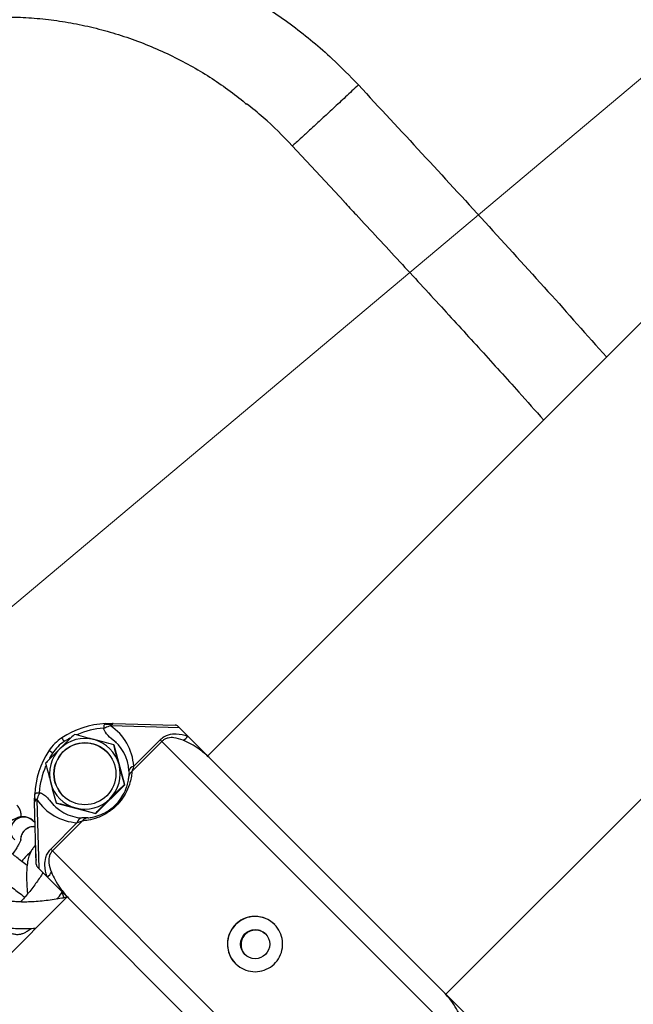
# Model space of a CAD drawing. Units: millimetres. Extents: x 728 to 20618, y 6171 to 24646.
# Drawn here: x 12120 to 12259, y 12642 to 12864 of the extents above; entities that cross this region are included whole.
import ezdxf

# ---------------------------------------------------------------- set-up
doc = ezdxf.new("R2010")
doc.units = ezdxf.units.MM
doc.header["$LTSCALE"] = 100
doc.linetypes.add('SLD-Continua', pattern=[0])

# ---------------------------------------------------------------- blocks, each defined once
blk = doc.blocks.new('SW_HATCH_0')
at = {"color": 0, "linetype": 'SLD-Continua', "lineweight": 18}
blk.add_line((2656.9, -11862.47), (7676.23, -7650.75), dxfattribs=at)

msp = doc.modelspace()

# ---------------------------------------------------------------- linework, layer by layer
at = {"color": 7, "linetype": 'SLD-Continua', "lineweight": 25}
for p, q in [((12410.26, 12945.22), (12162.77, 12697.74)), ((12216.65, 12643.85), (12464.14, 12891.34)), ((12193.61, 12823.08), (12181.89, 12835.66)), ((12141.38, 12705.08), (12155.44, 12704.69)), ((12139.27, 12703.92), (12139.26, 12704.03)), ((12156.39, 12704.11), (12140.88, 12704.54)), ((12156.09, 12704.41), (12156.39, 12704.11)), ((12156.39, 12704.11), (12158.26, 12702.24)), ((12142.15, 12700.68), (12140.95, 12701.7)), ((12152.41, 12701.03), (12145.63, 12694.25)), ((12146.03, 12695.42), (12152.02, 12701.41)), ((12152.02, 12701.41), (12152.41, 12701.03)), ((12220.02, 12633.42), (12152.41, 12701.03)), ((12158.26, 12702.24), (12163.79, 12696.72)), ((12141.61, 12700.14), (12141.53, 12700.22)), ((12144, 12691.22), (12141.61, 12700.14)), ((12163.79, 12696.72), (12215.5, 12645.01)), ((12124.66, 12689.43), (12124.77, 12689.42)), ((12137.47, 12684.69), (12144, 12691.22)), ((12144, 12691.22), (12143.92, 12691.3)), ((12123.61, 12687.43), (12123.64, 12689.04)), ((12124, 12673.25), (12123.61, 12687.31)), ((12123.74, 12687.36), (12123.73, 12688.23)), ((12124.15, 12687.81), (12124.57, 12672.29)), ((12126.99, 12687.73), (12128, 12686.54)), ((12128.54, 12687.08), (12128.46, 12687.16)), ((12128.54, 12687.08), (12137.47, 12684.69)), ((12137.47, 12684.69), (12137.39, 12684.77)), ((12123.24, 12683.1), (12123.03, 12683.24)), ((12123.74, 12682.62), (12123.24, 12683.1)), ((12127.27, 12676.67), (12133.27, 12682.66)), ((12134.44, 12683.06), (12127.66, 12676.28)), ((12127.27, 12676.67), (12127.66, 12676.28)), ((12127.66, 12676.28), (12195.27, 12608.67)), ((12123.89, 12674.6), (12123.97, 12674.19)), ((12124.57, 12672.29), (12124.27, 12672.59)), ((12126.44, 12670.43), (12124.57, 12672.29)), ((12131.97, 12664.9), (12126.44, 12670.43)), ((12130.95, 12665.92), (11694.67, 12229.63)), ((12183.68, 12613.19), (12131.97, 12664.9)), ((12215.5, 12645.01), (12221.18, 12639.33))]:
    msp.add_line(p, q, dxfattribs=at)
at = {"color": 7, "linetype": 'SLD-Continua', "lineweight": 25, "flags": 128}
for points in [[(12139.69, 12704.93), (12139.98, 12704.94), (12141.32, 12704.95)], [(12131.6, 12701.77), (12131.33, 12701.62), (12130.31, 12701)], [(12127.69, 12698.38), (12127.07, 12697.36), (12126.96, 12697.16)], [(12123.93, 12675.63), (12123.93, 12675.62), (12123.89, 12674.6)]]:
    msp.add_lwpolyline(points, dxfattribs=at)
at = {"color": 7, "linetype": 'SLD-Continua', "lineweight": 25}
for centre, radius in [((12134.99, 12693.7), 7), ((12173.5, 12655.19), 3.3)]:
    msp.add_circle(centre, radius, dxfattribs=at)
for centre, radius, start, end in [((12140.71, 12685.07), 20, 93.0201, 123.127), ((12141.38, 12704.48), 0.614, 101.2962, 174.0148), ((12141.49, 12704.47), 0.617, 100.9143, 173.7047), ((12140.69, 12685.09), 19, 94.3375, 113.294), ((12135.24, 12693.45), 10, 123.1266, 146.8734), ((12135.23, 12693.46), 9, 123.1266, 146.8734), ((12134.99, 12693.7), 8, 75.0053, 135.0015), ((12188.35, 12739.17), 69.47, 212.5204, 213.3319), ((12135, 12693.69), 7, 45.0033, 135.0045), ((12134.99, 12693.7), 8, 14.9962, 75.0038), ((12156.49, 12703.12), 1.98, 291.4185, 333.7505), ((12143.61, 12687.98), 20, 146.873, 176.9799), ((12089.52, 12640.34), 69.47, 56.6681, 57.4796), ((12134.99, 12693.7), 8, 134.9985, 194.9947), ((12135, 12693.69), 7, 134.9967, 224.9955), ((12143.6, 12687.99), 19, 156.9496, 175.6625), ((12134.99, 12693.7), 8, 314.9985, 14.9947), ((12146.5, 12692.95), 1.57, 123.9616, 175.6021), ((12146.21, 12694.17), 1.26, 97.9411, 171.1308), ((12134.99, 12693.7), 8, 194.9962, 255.0038), ((12124.21, 12687.31), 0.614, 95.9852, 168.7038), ((12124.21, 12687.19), 0.617, 96.2953, 169.0857), ((12134.99, 12693.7), 8, 255.0053, 315.0015), ((12121.18, 12680.92), 3, 47.2286, 226.3306), ((12121.19, 12680.93), 2.98, 46.5429, 142.6907), ((12134.52, 12682.48), 1.26, 98.8692, 172.0589), ((12135.74, 12682.19), 1.57, 94.3979, 146.0384), ((12123.45, 12678.74), 3.02, 83.9839, 182.6821), ((12123.45, 12678.73), 3.02, 84.0347, 177.8699), ((12125.57, 12672.2), 1.98, 296.2495, 338.5815), ((12173.5, 12655.19), 6.25, 45.0055, 224.9945)]:
    msp.add_arc(centre, radius, start, end, dxfattribs=at)
for centre, major_axis, ratio, start_param, end_param in [((12140.56, 12685.22), (14.14, 14.14), 0.986832, 0.750932, 0.756746), ((12134.13, 12694.55), (8.49, 8.49), 0.986146, 5.563795, 6.48492), ((12140.1, 12685.68), (13.44, 13.44), 0.986146, 0.750932, 0.756746), ((12155.4, 12703.69), (0.397, 0.922), 0.970712, 5.914345, 6.665277), ((12135.06, 12693.63), (7.07, 7.07), 0.983402, 5.563795, 6.440154), ((12143.47, 12688.13), (14.14, 14.14), 0.986832, 2.384847, 2.390661), ((12143.01, 12688.59), (13.44, 13.44), 0.986146, 2.384847, 2.390661), ((12134.13, 12694.55), (8.49, 8.49), 0.986146, 2.939858, 3.860983), ((12135.06, 12693.63), (7.07, 7.07), 0.983402, 2.984624, 3.860983), ((12125, 12673.29), (0.922, 0.397), 0.970712, 2.759501, 3.510433)]:
    msp.add_ellipse(centre, major_axis=major_axis, ratio=ratio, start_param=start_param, end_param=end_param, dxfattribs=at)
for points, knots in [([(12055.71, 12862.64), (12058.35, 12864.46), (12063.64, 12868.11), (12072.13, 12872.73), (12080.94, 12876.65), (12090.05, 12879.78), (12099.43, 12882.05), (12108.98, 12883.46), (12118.63, 12884), (12128.97, 12883.62), (12139.91, 12882.02), (12151.28, 12879.03), (12162.19, 12874.81), (12172.51, 12869.39), (12182.13, 12862.93), (12190.27, 12856.21), (12194.91, 12851.42), (12196.86, 12849.41)], [0, 0, 0, 0, 0.061959, 0.124143, 0.186307, 0.248239, 0.310233, 0.372489, 0.434734, 0.496713, 0.572116, 0.647767, 0.723174, 0.79741, 0.871874, 0.94613, 1, 1, 1, 1]), ([(12064.59, 12847.33), (12065.88, 12848.21), (12068.6, 12850.09), (12072.95, 12852.75), (12077.66, 12855.28), (12082.56, 12857.56), (12087.57, 12859.54), (12092.67, 12861.22), (12097.83, 12862.58), (12103.02, 12863.62), (12108.21, 12864.34), (12113.37, 12864.74), (12118.49, 12864.81), (12123.57, 12864.57), (12128.65, 12864), (12133.74, 12863.13), (12138.81, 12861.94), (12143.84, 12860.44), (12148.79, 12858.64), (12153.61, 12856.55), (12158.27, 12854.19), (12162.7, 12851.62), (12166.86, 12848.78), (12169.78, 12846.59), (12171.29, 12845.3), (12171.54, 12845.09)], [0, 0, 0, 0, 0.0406545, 0.0858986, 0.1329492, 0.1798522, 0.2267121, 0.2733863, 0.3197653, 0.365754, 0.4112768, 0.4562809, 0.500689, 0.5446467, 0.5889043, 0.6337206, 0.6789656, 0.7244908, 0.770133, 0.8156958, 0.8609771, 0.9055885, 0.9484546, 0.9915904, 1, 1, 1, 1]), ([(12196.86, 12849.41), (12195.89, 12848.51), (12193.95, 12846.7), (12191.14, 12844.09), (12188.54, 12841.69), (12186.25, 12839.58), (12184.37, 12837.86), (12182.97, 12836.59), (12182.07, 12835.79), (12181.95, 12835.7), (12181.89, 12835.66)], [0, 0, 0, 0, 0.125, 0.25, 0.375, 0.5, 0.625, 0.75, 0.875, 1, 1, 1, 1]), ([(12196.86, 12849.41), (12201.65, 12844.26), (12211.23, 12833.95), (12225.55, 12818.4), (12239.52, 12803.07), (12248.57, 12792.87), (12252.96, 12787.92)], [0, 0, 0, 0, 0.252945, 0.505877, 0.760192, 1, 1, 1, 1]), ([(12181.89, 12835.66), (12179.77, 12837.86), (12176.52, 12841.23), (12172.84, 12844.12), (12171.56, 12845.13)], [0, 0, 0, 0, 0.652668, 1, 1, 1, 1]), ([(12193.58, 12823.04), (12194.5, 12822.06), (12198.72, 12817.54), (12206.08, 12809.62), (12215.51, 12799.39), (12224.48, 12789.56), (12232.2, 12781.04), (12236.87, 12775.79), (12238.73, 12773.7)], [0, 0, 0, 0, 0.059967, 0.276574, 0.483657, 0.682743, 0.873742, 1, 1, 1, 1]), ([(12139.65, 12705.05), (12139.65, 12705.05), (12139.6, 12705.04), (12139.51, 12705.01), (12139.39, 12704.87), (12139.3, 12704.64), (12139.25, 12704.35), (12139.25, 12704.14), (12139.26, 12704.03)], [0, 0, 0, 0, 0.0045681, 0.1996753, 0.4138664, 0.613507, 0.806632, 1, 1, 1, 1]), ([(12139.65, 12705.05), (12139.67, 12705.05), (12140.14, 12705.08), (12140.71, 12705.08), (12141.26, 12705.08)], [0, 0, 0, 0, 0.036953, 1, 1, 1, 1]), ([(12132.61, 12702.61), (12131.82, 12701.83), (12130.74, 12700.76), (12129.63, 12699.65), (12129.33, 12699.36)], [0, 0, 0, 0, 0.731369, 1, 1, 1, 1]), ([(12137.06, 12701.43), (12136.95, 12701.45), (12136.15, 12701.67), (12134.65, 12702.07), (12133.29, 12702.43), (12132.61, 12702.61)], [0, 0, 0, 0, 0.070086, 0.530782, 1, 1, 1, 1]), ([(12140.77, 12704.54), (12140.37, 12704.4), (12139.81, 12704.21), (12139.39, 12703.98), (12139.27, 12703.92)], [0, 0, 0, 0, 0.725536, 1, 1, 1, 1]), ([(12140.95, 12701.7), (12140.46, 12702.12), (12139.81, 12702.68), (12139.37, 12703.54), (12139.3, 12703.83), (12139.27, 12703.92)], [0, 0, 0, 0, 0.676695, 0.900286, 1, 1, 1, 1]), ([(12152.02, 12701.41), (12152.32, 12701.66), (12152.9, 12702.16), (12154.16, 12702.65), (12156.05, 12702.87), (12157.41, 12702.48), (12158.26, 12702.24)], [0, 0, 0, 0, 0.152116, 0.303459, 0.561635, 1, 1, 1, 1]), ([(12141.53, 12700.22), (12140.8, 12700.42), (12139.34, 12700.82), (12137.82, 12701.22), (12137.06, 12701.43)], [0, 0, 0, 0, 0.495458, 1, 1, 1, 1]), ([(12157.21, 12701.28), (12156.54, 12701.52), (12155.51, 12701.9), (12154.03, 12701.88), (12153.13, 12701.57), (12152.65, 12701.26), (12152.45, 12701.07), (12152.41, 12701.03)], [0, 0, 0, 0, 0.470834, 0.728024, 0.867334, 0.970367, 1, 1, 1, 1]), ([(12163.79, 12696.72), (12163.77, 12696.73), (12163.55, 12696.96), (12162.61, 12697.87), (12161.06, 12699.18), (12159, 12700.47), (12157.81, 12701.01), (12157.21, 12701.28)], [0, 0, 0, 0, 0.008989, 0.117247, 0.474531, 0.73539, 1, 1, 1, 1]), ([(12129.33, 12699.36), (12128.51, 12698.53), (12127.41, 12697.43), (12126.35, 12696.36), (12126.07, 12696.08)], [0, 0, 0, 0, 0.742452, 1, 1, 1, 1]), ([(12142.72, 12695.77), (12142.69, 12695.88), (12142.47, 12696.68), (12142.07, 12698.18), (12141.71, 12699.54), (12141.53, 12700.22)], [0, 0, 0, 0, 0.070086, 0.530782, 1, 1, 1, 1]), ([(12126.07, 12696.08), (12126.27, 12695.36), (12126.65, 12693.9), (12127.06, 12692.39), (12127.26, 12691.63)], [0, 0, 0, 0, 0.495458, 1, 1, 1, 1]), ([(12145.63, 12694.25), (12145.62, 12694.2), (12145.59, 12693.76), (12145.48, 12692.84), (12145.08, 12691.19), (12144.29, 12689.27), (12142.89, 12687.23), (12141.49, 12685.87), (12140.2, 12684.94), (12139.1, 12684.3), (12137.5, 12683.61), (12135.88, 12683.2), (12134.87, 12683.1), (12134.44, 12683.06)], [0, 0, 0, 0, 0.011679, 0.113887, 0.215871, 0.348866, 0.455439, 0.561749, 0.606682, 0.678461, 0.750427, 0.893901, 1, 1, 1, 1]), ([(12143.92, 12691.3), (12143.72, 12692.03), (12143.33, 12693.49), (12142.92, 12695.01), (12142.72, 12695.77)], [0, 0, 0, 0, 0.495458, 1, 1, 1, 1]), ([(12144.96, 12694.37), (12144.96, 12694.3), (12144.99, 12693.78), (12144.96, 12693.4), (12144.94, 12693.07)], [0, 0, 0, 0, 0.124868, 1, 1, 1, 1]), ([(12146.03, 12695.42), (12146.01, 12695.36), (12145.89, 12694.93), (12145.75, 12694.57), (12145.63, 12694.25)], [0, 0, 0, 0, 0.1340263, 1, 1, 1, 1]), ([(12127.26, 12691.63), (12127.29, 12691.52), (12127.5, 12690.72), (12127.91, 12689.21), (12128.28, 12687.85), (12128.46, 12687.16)], [0, 0, 0, 0, 0.070086, 0.530782, 1, 1, 1, 1]), ([(12135.62, 12683.75), (12135.97, 12683.79), (12136.78, 12683.88), (12138.21, 12684.27), (12139.57, 12684.91), (12140.48, 12685.48), (12141.34, 12686.11), (12142.04, 12686.77), (12142.9, 12687.75), (12143.77, 12689.02), (12144.45, 12690.62), (12144.82, 12692.01), (12144.9, 12692.71), (12144.94, 12693.07)], [0, 0, 0, 0, 0.110637, 0.256963, 0.355915, 0.398232, 0.441292, 0.528861, 0.542409, 0.644842, 0.777031, 0.887066, 1, 1, 1, 1]), ([(12123.64, 12689.04), (12123.64, 12689.04), (12123.64, 12689.08), (12123.68, 12689.18), (12123.82, 12689.3), (12124.05, 12689.39), (12124.34, 12689.44), (12124.55, 12689.43), (12124.66, 12689.43)], [0, 0, 0, 0, 0.004568, 0.199675, 0.413866, 0.613507, 0.806632, 1, 1, 1, 1]), ([(12124.77, 12689.42), (12124.58, 12689.05), (12124.36, 12688.6), (12124.18, 12688.02), (12124.14, 12687.92)], [0, 0, 0, 0, 0.817442, 1, 1, 1, 1]), ([(12124.77, 12689.42), (12124.9, 12689.38), (12125.39, 12689.24), (12126.19, 12688.69), (12126.71, 12688.07), (12126.99, 12687.73)], [0, 0, 0, 0, 0.148477, 0.533842, 1, 1, 1, 1]), ([(12140.64, 12688.04), (12140.94, 12688.34), (12142.05, 12689.45), (12143.13, 12690.52), (12143.92, 12691.3)], [0, 0, 0, 0, 0.2686306, 1, 1, 1, 1]), ([(12128.46, 12687.16), (12129.19, 12686.97), (12130.64, 12686.58), (12132.16, 12686.18), (12132.92, 12685.97)], [0, 0, 0, 0, 0.495458, 1, 1, 1, 1]), ([(12137.39, 12684.77), (12137.66, 12685.04), (12138.72, 12686.11), (12139.82, 12687.22), (12140.64, 12688.04)], [0, 0, 0, 0, 0.257548, 1, 1, 1, 1]), ([(12120.57, 12683.96), (12120.58, 12684), (12120.61, 12684.26), (12120.55, 12684.86), (12120.29, 12685.71), (12119.9, 12686.29), (12119.63, 12686.57), (12119.58, 12686.62)], [0, 0, 0, 0, 0.0449316, 0.3366012, 0.631665, 0.9334404, 1, 1, 1, 1]), ([(12132.92, 12685.97), (12133.02, 12685.94), (12133.82, 12685.73), (12135.34, 12685.32), (12136.7, 12684.96), (12137.39, 12684.77)], [0, 0, 0, 0, 0.070086, 0.530782, 1, 1, 1, 1]), ([(12122.74, 12683.44), (12122.63, 12683.52), (12122.28, 12683.79), (12121.56, 12683.98), (12120.74, 12684.02), (12119.99, 12683.88), (12119.31, 12683.62), (12118.6, 12683.22), (12117.81, 12682.64), (12116.88, 12681.82), (12115.87, 12680.79), (12115.16, 12680.04), (12114.79, 12679.6), (12114.79, 12679.6)], [0, 0, 0, 0, 0.0360191, 0.1171199, 0.1916084, 0.2652773, 0.3441955, 0.4389766, 0.5729806, 0.7186822, 0.8553255, 0.9984631, 1, 1, 1, 1]), ([(12133.27, 12682.66), (12133.6, 12682.76), (12134.03, 12682.89), (12134.37, 12683.03), (12134.44, 12683.06)], [0, 0, 0, 0, 0.783697, 1, 1, 1, 1]), ([(12135.62, 12683.75), (12135.54, 12683.74), (12135.21, 12683.71), (12134.71, 12683.72), (12134.32, 12683.73)], [0, 0, 0, 0, 0.236232, 1, 1, 1, 1]), ([(12120.53, 12678.84), (12120.53, 12678.84), (12120.53, 12678.88), (12120.49, 12678.73), (12120.35, 12678.39), (12120.05, 12677.79), (12119.57, 12676.97), (12119.09, 12676.19), (12118.74, 12675.69), (12118.64, 12675.55)], [0, 0, 0, 0, 0.008133, 0.139659, 0.296924, 0.482298, 0.690591, 0.914049, 1, 1, 1, 1]), ([(12121.94, 12672.95), (12121.53, 12673.27), (12120.71, 12673.91), (12119.58, 12674.8), (12118.58, 12675.59), (12117.76, 12676.26), (12117.19, 12676.73), (12116.86, 12677), (12116.83, 12677.04), (12116.81, 12677.05)], [0, 0, 0, 0, 0.15826, 0.317315, 0.476006, 0.633921, 0.790016, 0.916049, 1, 1, 1, 1]), ([(12122.78, 12676.11), (12122.77, 12676.11), (12122.46, 12675.83), (12121.77, 12675.11), (12121.07, 12674.37), (12120.7, 12673.93), (12120.69, 12673.93)], [0, 0, 0, 0, 0.011469, 0.491624, 0.9946, 1, 1, 1, 1]), ([(12123.88, 12677.49), (12123.86, 12677.48), (12123.56, 12677.29), (12123.16, 12676.77), (12122.66, 12675.98), (12122.29, 12675.01), (12122.01, 12673.8), (12121.84, 12672.29), (12121.78, 12670.55), (12121.85, 12668.65), (12121.94, 12667.3), (12122.03, 12666.58), (12122.03, 12666.54)], [0, 0, 0, 0, 0.006704, 0.088881, 0.177364, 0.28123, 0.413901, 0.558748, 0.70967, 0.852239, 0.99072, 1, 1, 1, 1]), ([(12126.44, 12670.43), (12126.2, 12671.28), (12125.82, 12672.63), (12126.03, 12674.52), (12126.53, 12675.79), (12127.03, 12676.37), (12127.27, 12676.67)], [0, 0, 0, 0, 0.4383647, 0.696541, 0.8478843, 1, 1, 1, 1]), ([(12127.66, 12676.28), (12127.51, 12676.11), (12127.33, 12675.9), (12127.07, 12675.42), (12126.81, 12674.66), (12126.79, 12673.18), (12127.17, 12672.15), (12127.41, 12671.48)], [0, 0, 0, 0, 0.107063, 0.132574, 0.271899, 0.529116, 1, 1, 1, 1]), ([(12112.65, 12672.73), (12112.73, 12672.66), (12112.94, 12672.46), (12113.35, 12672.12), (12114.06, 12671.53), (12114.94, 12670.82), (12116, 12669.98), (12117.18, 12669.06), (12118.42, 12668.08), (12119.69, 12667.1), (12120.71, 12666.32), (12121.25, 12665.91), (12121.4, 12665.79)], [0, 0, 0, 0, 0.060163, 0.177266, 0.285489, 0.399593, 0.511654, 0.623015, 0.734098, 0.845077, 0.956055, 1, 1, 1, 1]), ([(12125.51, 12671.36), (12125.5, 12671.34), (12125.32, 12671.03), (12124.84, 12670.28), (12124.07, 12669.16), (12123.2, 12667.98), (12122.27, 12666.8), (12121.35, 12665.72), (12120.73, 12665.02), (12120.45, 12664.75), (12120.44, 12664.73)], [0, 0, 0, 0, 0.010802, 0.166933, 0.329148, 0.494501, 0.661142, 0.827599, 0.992287, 1, 1, 1, 1]), ([(12127.41, 12671.48), (12127.68, 12670.89), (12128.21, 12669.7), (12129.5, 12667.64), (12130.82, 12666.08), (12131.73, 12665.14), (12131.95, 12664.91), (12131.97, 12664.9)], [0, 0, 0, 0, 0.2606189, 0.5254698, 0.8827532, 0.9910107, 1, 1, 1, 1]), ([(12128.73, 12665.38), (12128.81, 12665.5), (12129.23, 12666.06), (12129.59, 12666.61), (12129.89, 12667.05)], [0, 0, 0, 0, 0.198911, 1, 1, 1, 1]), ([(12130.25, 12665.66), (12130.23, 12665.78), (12130.19, 12666.08), (12130.01, 12666.51), (12129.84, 12666.79), (12129.76, 12666.91)], [0, 0, 0, 0, 0.253838, 0.6582634, 1, 1, 1, 1]), ([(12130.82, 12665.78), (12130.48, 12665.71), (12129.59, 12665.51), (12128.02, 12665.25), (12126.2, 12665.01), (12124.38, 12664.83), (12122.64, 12664.73), (12121.03, 12664.7), (12119.62, 12664.75), (12118.51, 12664.85), (12117.72, 12664.98), (12117.29, 12665.09), (12117.11, 12665.18), (12117.15, 12665.15), (12117.15, 12665.15)], [0, 0, 0, 0, 0.062378, 0.164171, 0.266621, 0.369246, 0.471488, 0.572836, 0.672605, 0.769748, 0.852389, 0.926921, 0.992575, 1, 1, 1, 1]), ([(12177.89, 12659.64), (12178.34, 12659.09), (12179.23, 12658), (12179.8, 12655.93), (12179.69, 12653.8), (12178.87, 12651.82), (12177.45, 12650.23), (12175.58, 12649.2), (12173.49, 12648.84), (12171.38, 12649.2), (12169.51, 12650.23), (12168.08, 12651.82), (12167.27, 12653.79), (12167.14, 12655.91), (12167.73, 12657.96), (12168.97, 12659.71), (12170.7, 12660.94), (12172.75, 12661.54), (12174.87, 12661.42), (12176.65, 12660.72), (12177.54, 12659.95), (12177.89, 12659.64)], [0, 0, 0, 0, 0.053426, 0.106842, 0.160498, 0.214318, 0.267875, 0.321152, 0.374569, 0.428326, 0.482095, 0.535532, 0.58881, 0.642345, 0.696158, 0.749837, 0.803172, 0.856495, 0.910151, 0.96397, 1, 1, 1, 1]), ([(12113.79, 12660.19), (12114.02, 12660.04), (12114.58, 12659.69), (12115.58, 12659.32), (12116.86, 12659.02), (12118.43, 12658.81), (12120.18, 12658.71), (12122, 12658.7), (12123.26, 12658.77), (12123.83, 12658.8)], [0, 0, 0, 0, 0.093468, 0.219741, 0.382326, 0.541157, 0.707164, 0.865628, 1, 1, 1, 1]), ([(12117.43, 12658.3), (12117.7, 12658.08), (12118.21, 12657.68), (12119.11, 12657.41), (12119.93, 12657.37), (12120.68, 12657.51), (12121.36, 12657.77), (12122.06, 12658.16), (12122.54, 12658.54), (12122.83, 12658.75)], [0, 0, 0, 0, 0.142729, 0.272852, 0.392366, 0.510564, 0.637185, 0.789258, 1, 1, 1, 1]), ([(12123.45, 12658.78), (12123.45, 12658.75), (12123.48, 12658.64), (12123.51, 12658.55), (12123.52, 12658.49)], [0, 0, 0, 0, 0.344354, 1, 1, 1, 1]), ([(12175.95, 12657.41), (12175.66, 12657.65), (12175.08, 12658.12), (12173.99, 12658.41), (12172.86, 12658.35), (12171.82, 12657.92), (12170.98, 12657.17), (12170.44, 12656.18), (12170.25, 12655.06), (12170.45, 12653.97), (12170.84, 12653.16), (12171.21, 12652.85), (12171.31, 12652.77)], [0, 0, 0, 0, 0.107148, 0.214287, 0.321653, 0.429172, 0.536442, 0.643451, 0.750593, 0.858055, 0.965525, 1, 1, 1, 1]), ([(12220.19, 12638.3), (12219.91, 12638.9), (12219.35, 12640.12), (12218.02, 12642.22), (12216.68, 12643.81), (12215.75, 12644.76), (12215.51, 12644.99), (12215.5, 12645.01)], [0, 0, 0, 0, 0.260619, 0.52547, 0.882753, 0.991011, 1, 1, 1, 1])]:
    msp.add_open_spline(points, degree=3, knots=knots, dxfattribs=at)

# ---------------------------------------------------------------- block references
at = {"color": 1, "linetype": 'SLD-Continua', "lineweight": 18}
msp.add_blockref('SW_HATCH_0', (5342.26, 21137.5), dxfattribs=at)

doc.saveas('drawing.dxf')
